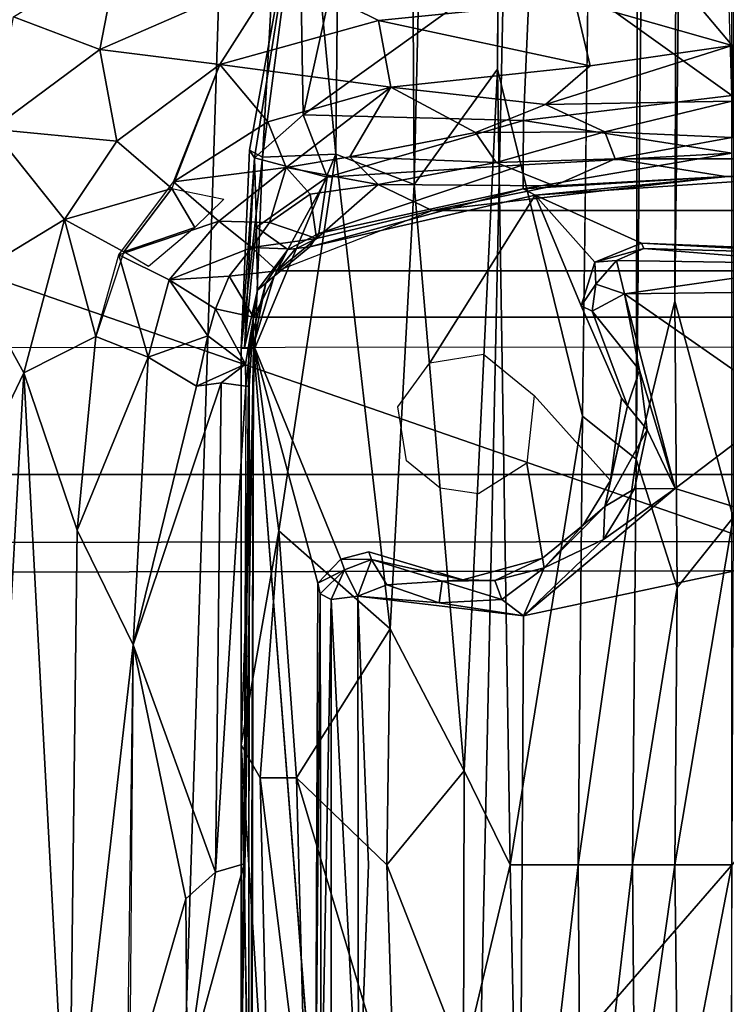
# Model space of a CAD drawing. Units: inches. Extents: x -0.4 to 85.8, y -14 to 32.1.
# Drawn here: x 12 to 13.6, y 15.3 to 17.5 of the extents above; entities that cross this region are included whole.
import ezdxf

# ---------------------------------------------------------------- set-up
doc = ezdxf.new("R2010")
doc.units = ezdxf.units.IN
doc.header["$MEASUREMENT"] = 0
for name, color, linetype in [('SEAT-BASE', 5, 'Continuous'), ('SEAT-BLACK', 5, 'Continuous'), ('SEAT-CUSHIONUPHOLSTERY', 5, 'Continuous'), ('SEAT-SHELLUPHOLSTERY', 5, 'Continuous')]:
    doc.layers.add(name, color=color, linetype=linetype)

msp = doc.modelspace()

# ---------------------------------------------------------------- linework, layer by layer
at = {"layer": 'SEAT-BASE'}
for points in [[(12.8536, 28.2612, 2.9063), (12.7445, 17.1602, 5.6996), (12.6421, 18.2395, 5.5472)], [(12.7445, 17.1602, 5.6996), (12.8536, 28.2612, 2.9063), (12.9189, 17.0928, 5.5672)], [(13.1758, 28.1645, 2.6466), (12.9189, 17.0928, 5.5672), (12.8536, 28.2612, 2.9063)], [(12.9189, 17.0928, 5.5672), (13.1758, 28.1645, 2.6466), (13.1047, 17.3496, 5.2596)], [(13.2943, 16.5761, 4.8311), (13.441, 27.9257, 2.1604), (13.4141, 16.4802, 4.6359)], [(13.5327, 27.8277, 2.0929), (13.4141, 16.4802, 4.6359), (13.441, 27.9257, 2.1604)], [(13.5327, 27.8277, 2.0929), (13.5007, 16.8327, 4.4975), (13.4141, 16.4802, 4.6359)], [(13.6284, 27.7975, 2.0759), (13.5007, 16.8327, 4.4975), (13.5327, 27.8277, 2.0929)], [(13.6284, 27.7975, 2.0759), (13.6309, 16.3498, 4.5565), (13.5007, 16.8327, 4.4975)], [(12.9127, 7.9153, 8.8117), (13.1471, 18.911, 7.6562), (12.5267, 18.8643, 7.6614), (12.1784, 7.9865, 8.8044)], [(12.9127, 7.9153, 8.8117), (13.6278, 7.8963, 8.8137), (13.6279, 18.9234, 7.6551), (13.1471, 18.911, 7.6562)], [(12.1784, 7.9865, 8.8044), (12.5267, 18.8643, 7.6614), (11.9694, 18.7884, 7.6692), (11.7025, 8.0787, 8.7934)], [(12.6421, 18.2395, 5.5472), (12.7445, 17.1602, 5.6996), (12.5808, 17.1534, 5.8749)], [(12.6421, 18.2395, 5.5472), (12.5808, 17.1534, 5.8749), (12.6627, 17.7796, 5.8898)], [(12.8074, 17.8636, 5.9205), (12.6627, 17.7796, 5.8898), (12.6714, 17.2478, 6.1415)], [(12.8074, 17.8636, 5.9205), (12.6714, 17.2478, 6.1415), (13.1796, 17.6119, 6.0612)], [(12.6627, 17.7796, 5.8898), (12.5808, 17.1534, 5.8749), (12.5518, 17.1688, 5.9617)], [(12.5632, 17.1517, 6.0899), (12.6627, 17.7796, 5.8898), (12.5518, 17.1688, 5.9617)], [(12.6714, 17.2478, 6.1415), (12.6627, 17.7796, 5.8898), (12.5632, 17.1517, 6.0899)], [(12.2182, 17.3932, 7.3799), (12.0255, 17.466, 7.4156), (12.2606, 17.6124, 7.4047)], [(12.6183, 17.5682, 7.3704), (12.2182, 17.3932, 7.3799), (12.2606, 17.6124, 7.4047)], [(13.1631, 17.235, 6.263), (13.1796, 17.6119, 6.0612), (12.6714, 17.2478, 6.1415)], [(13.1631, 17.235, 6.263), (13.6276, 17.2913, 6.2557), (13.1796, 17.6119, 6.0612)], [(13.6276, 17.2913, 6.2557), (13.6183, 17.6114, 6.0786), (13.1796, 17.6119, 6.0612)], [(13.6284, 17.4022, 7.2841), (13.2774, 17.5024, 7.328), (13.4491, 17.616, 7.3583)], [(13.4491, 17.616, 7.3583), (13.8065, 17.616, 7.3583), (13.6284, 17.4022, 7.2841), (13.4491, 17.616, 7.3583)], [(12.6183, 17.5682, 7.3704), (12.4858, 17.3599, 7.3335), (12.2182, 17.3932, 7.3799)], [(12.4858, 17.3599, 7.3335), (12.6183, 17.5682, 7.3704), (12.8398, 17.4581, 7.329)], [(12.6183, 17.5682, 7.3704), (13.2774, 17.5024, 7.328), (12.8398, 17.4581, 7.329)], [(13.2774, 17.5024, 7.328), (13.3114, 17.3571, 7.2613), (12.8398, 17.4581, 7.329)], [(13.6284, 17.4022, 7.2841), (13.3114, 17.3571, 7.2613), (13.2774, 17.5024, 7.328)], [(12.2182, 17.3932, 7.3799), (11.9775, 17.2156, 7.4094), (12.0255, 17.466, 7.4156)], [(12.4858, 17.3599, 7.3335), (12.8398, 17.4581, 7.329), (12.8669, 17.3099, 7.2627)], [(12.8398, 17.4581, 7.329), (13.3114, 17.3571, 7.2613), (12.8669, 17.3099, 7.2627)], [(12.2557, 17.1888, 7.3382), (11.9775, 17.2156, 7.4094), (12.2182, 17.3932, 7.3799)], [(12.2557, 17.1888, 7.3382), (12.2182, 17.3932, 7.3799), (12.4858, 17.3599, 7.3335)], [(13.628, 17.2786, 7.1957), (13.212, 17.2712, 7.2043), (13.6284, 17.4022, 7.2841)], [(13.6284, 17.4022, 7.2841), (13.212, 17.2712, 7.2043), (13.3114, 17.3571, 7.2613)], [(12.4858, 17.3599, 7.3335), (12.3782, 17.0838, 7.266), (12.2557, 17.1888, 7.3382)], [(12.3824, 17.0984, 7.2695), (12.4858, 17.3599, 7.3335), (12.5925, 17.2326, 7.2674)], [(12.8669, 17.3099, 7.2627), (12.5925, 17.2326, 7.2674), (12.4858, 17.3599, 7.3335)], [(12.8669, 17.3099, 7.2627), (13.3114, 17.3571, 7.2613), (13.212, 17.2712, 7.2043)], [(12.9189, 17.0928, 5.5672), (13.1047, 17.3496, 5.2596), (13.0304, 15.7853, 5.609)], [(13.0304, 15.7853, 5.609), (13.1047, 17.3496, 5.2596), (13.1329, 15.5757, 5.4034)], [(13.2943, 16.5761, 4.8311), (13.1329, 15.5757, 5.4034), (13.1047, 17.3496, 5.2596)], [(12.6338, 17.1301, 7.1928), (12.5925, 17.2326, 7.2674), (12.8669, 17.3099, 7.2627)], [(12.8669, 17.3099, 7.2627), (12.7759, 17.1539, 7.1632), (12.6338, 17.1301, 7.1928)], [(12.8669, 17.3099, 7.2627), (13.0562, 17.2086, 7.1581), (12.7759, 17.1539, 7.1632)], [(12.8669, 17.3099, 7.2627), (13.212, 17.2712, 7.2043), (13.0562, 17.2086, 7.1581)], [(13.6276, 17.1623, 6.4029), (13.6276, 17.2913, 6.2557), (13.1631, 17.235, 6.263)], [(13.3443, 17.2103, 7.1274), (13.212, 17.2712, 7.2043), (13.628, 17.2786, 7.1957)], [(13.628, 17.2786, 7.1957), (13.6276, 17.1976, 7.092), (13.3443, 17.2103, 7.1274)], [(13.212, 17.2712, 7.2043), (13.3443, 17.2103, 7.1274), (13.0562, 17.2086, 7.1581)], [(12.6714, 17.2478, 6.1415), (12.5632, 17.1517, 6.0899), (12.7248, 17.1086, 6.2674)], [(12.6714, 17.2478, 6.1415), (12.7248, 17.1086, 6.2674), (13.1631, 17.235, 6.263)], [(13.1631, 17.235, 6.263), (12.7248, 17.1086, 6.2674), (13.1623, 17.1365, 6.3842)], [(13.1623, 17.1365, 6.3842), (13.6276, 17.1623, 6.4029), (13.1631, 17.235, 6.263)], [(11.9775, 17.2156, 7.4094), (12.1393, 17.0146, 7.3458), (11.9293, 16.8876, 7.4045)], [(12.1393, 17.0146, 7.3458), (11.9775, 17.2156, 7.4094), (12.2557, 17.1888, 7.3382)], [(12.6338, 17.1301, 7.1928), (12.3824, 17.0984, 7.2695), (12.5925, 17.2326, 7.2674)], [(13.1018, 17.1415, 7.0519), (12.7759, 17.1539, 7.1632), (13.0562, 17.2086, 7.1581)], [(13.1018, 17.1415, 7.0519), (13.0562, 17.2086, 7.1581), (13.3443, 17.2103, 7.1274)], [(13.3677, 17.15, 7.0071), (13.1018, 17.1415, 7.0519), (13.3443, 17.2103, 7.1274)], [(13.3443, 17.2103, 7.1274), (13.6276, 17.1976, 7.092), (13.3677, 17.15, 7.0071)], [(13.6276, 17.1976, 7.092), (13.8879, 17.15, 7.0071), (13.3677, 17.15, 7.0071), (13.6276, 17.1976, 7.092)], [(12.2557, 17.1888, 7.3382), (12.3782, 17.0838, 7.266), (12.1393, 17.0146, 7.3458)], [(12.5808, 17.1534, 5.8749), (12.5331, 16.7272, 6.1651), (12.5518, 17.1688, 5.9617)], [(12.5518, 17.1688, 5.9617), (12.5331, 16.7272, 6.1651), (12.5632, 17.1517, 6.0899)], [(12.5331, 16.7272, 6.1651), (12.5808, 17.1534, 5.8749), (12.5638, 16.7273, 5.984)], [(12.541, 16.7281, 6.3875), (12.5632, 17.1517, 6.0899), (12.5331, 16.7272, 6.1651)], [(12.5675, 16.9971, 6.2376), (12.5632, 17.1517, 6.0899), (12.541, 16.7281, 6.3875)], [(12.7248, 17.1086, 6.2674), (12.5632, 17.1517, 6.0899), (12.5675, 16.9971, 6.2376)], [(12.6173, 16.3204, 5.9346), (12.5638, 16.7273, 5.984), (12.7445, 17.1602, 5.6996)], [(12.5638, 16.7273, 5.984), (12.5808, 17.1534, 5.8749), (12.7445, 17.1602, 5.6996)], [(12.8659, 16.1021, 5.7567), (12.6173, 16.3204, 5.9346), (12.7445, 17.1602, 5.6996)], [(12.839, 17.0924, 7.0588), (12.6338, 17.1301, 7.1928), (12.7759, 17.1539, 7.1632)], [(12.9189, 17.0928, 5.5672), (12.8659, 16.1021, 5.7567), (12.7445, 17.1602, 5.6996)], [(12.7759, 17.1539, 7.1632), (13.1018, 17.1415, 7.0519), (12.839, 17.0924, 7.0588)], [(13.231, 17.0898, 6.8355), (13.1018, 17.1415, 7.0519), (13.3677, 17.15, 7.0071)], [(13.1625, 17.0828, 6.5168), (13.6276, 17.1623, 6.4029), (13.1623, 17.1365, 6.3842)], [(13.6276, 17.1111, 6.5901), (13.6276, 17.1623, 6.4029), (13.1625, 17.0828, 6.5168)], [(13.6133, 17.11, 6.8283), (13.231, 17.0898, 6.8355), (13.3677, 17.15, 7.0071)], [(13.3677, 17.15, 7.0071), (13.8879, 17.15, 7.0071), (13.6423, 17.11, 6.8283), (13.6133, 17.11, 6.8283)], [(12.3824, 17.0984, 7.2695), (12.6338, 17.1301, 7.1928), (12.4835, 17.0109, 7.1648)], [(12.6338, 17.1301, 7.1928), (12.5963, 17.008, 7.0734), (12.4835, 17.0109, 7.1648)], [(12.5963, 17.008, 7.0734), (12.6338, 17.1301, 7.1928), (12.6871, 17.0707, 7.1007)], [(12.6871, 17.0707, 7.1007), (12.6338, 17.1301, 7.1928), (12.839, 17.0924, 7.0588)], [(12.7064, 16.9829, 6.4946), (13.1623, 17.1365, 6.3842), (12.7248, 17.1086, 6.2674)], [(12.7064, 16.9829, 6.4946), (13.1625, 17.0828, 6.5168), (13.1623, 17.1365, 6.3842)], [(12.839, 17.0924, 7.0588), (13.1018, 17.1415, 7.0519), (13.231, 17.0898, 6.8355)], [(12.6371, 16.9476, 6.4903), (12.7248, 17.1086, 6.2674), (12.5675, 16.9971, 6.2376)], [(12.7064, 16.9829, 6.4946), (12.7248, 17.1086, 6.2674), (12.6371, 16.9476, 6.4903)], [(13.231, 17.0898, 6.8355), (13.6133, 17.11, 6.8283), (12.959, 17.0345, 6.8272)], [(13.6423, 17.11, 6.8283), (14.2966, 17.0345, 6.8272), (12.959, 17.0345, 6.8272), (13.6133, 17.11, 6.8283)], [(13.1625, 17.0828, 6.5168), (13.1887, 17.0688, 6.8241), (13.6276, 17.1111, 6.5901)], [(13.6276, 17.1111, 6.5901), (13.1887, 17.0688, 6.8241), (13.6491, 17.1003, 6.8232)], [(12.2715, 16.9421, 7.2737), (12.1393, 17.0146, 7.3458), (12.3782, 17.0838, 7.266)], [(12.3824, 17.0984, 7.2695), (12.4835, 17.0109, 7.1648), (12.2605, 16.9359, 7.2778)], [(12.4295, 16.9964, 7.197), (12.2715, 16.9421, 7.2737), (12.3782, 17.0838, 7.266)], [(12.4295, 16.9964, 7.197), (12.3782, 17.0838, 7.266), (12.4949, 17.06, 7.1992)], [(12.7064, 16.9829, 6.4946), (12.6864, 16.9535, 6.8229), (13.1625, 17.0828, 6.5168)], [(13.1625, 17.0828, 6.5168), (12.6864, 16.9535, 6.8229), (13.1887, 17.0688, 6.8241)], [(12.839, 17.0924, 7.0588), (12.7012, 16.9719, 6.8385), (12.6871, 17.0707, 7.1007)], [(12.7012, 16.9719, 6.8385), (12.839, 17.0924, 7.0588), (12.959, 17.0345, 6.8272)], [(13.231, 17.0898, 6.8355), (12.959, 17.0345, 6.8272), (12.839, 17.0924, 7.0588)], [(12.8659, 16.1021, 5.7567), (12.9189, 17.0928, 5.5672), (13.0304, 15.7853, 5.609)], [(12.6871, 17.0707, 7.1007), (12.7012, 16.9719, 6.8385), (12.5963, 17.008, 7.0734)], [(13.1887, 17.0688, 6.8241), (13.2915, 16.8221, 6.8224), (13.3224, 16.9194, 6.8213)], [(13.1887, 17.0688, 6.8241), (13.3224, 16.9194, 6.8213), (13.4263, 16.9616, 6.8222)], [(14.6422, 16.9003, 6.8273), (12.6134, 16.9003, 6.8273), (12.959, 17.0345, 6.8272), (14.2966, 17.0345, 6.8272)], [(12.1393, 17.0146, 7.3458), (12.0485, 16.6729, 7.3572), (11.9293, 16.8876, 7.4045)], [(12.2093, 16.7536, 7.2796), (12.0485, 16.6729, 7.3572), (12.1393, 17.0146, 7.3458)], [(12.2093, 16.7536, 7.2796), (12.1393, 17.0146, 7.3458), (12.2715, 16.9421, 7.2737)], [(12.2605, 16.9359, 7.2778), (12.4835, 17.0109, 7.1648), (12.3725, 16.8803, 7.1788)], [(12.2715, 16.9421, 7.2737), (12.4295, 16.9964, 7.197), (12.3268, 16.9097, 7.2287)], [(12.3725, 16.8803, 7.1788), (12.4835, 17.0109, 7.1648), (12.5573, 16.9519, 7.0231)], [(12.4835, 17.0109, 7.1648), (12.5963, 17.008, 7.0734), (12.5573, 16.9519, 7.0231)], [(12.5675, 16.9971, 6.2376), (12.541, 16.7281, 6.3875), (12.5699, 16.8571, 6.4781)], [(12.5963, 17.008, 7.0734), (12.7012, 16.9719, 6.8385), (12.5573, 16.9519, 7.0231)], [(12.6371, 16.9476, 6.4903), (12.5675, 16.9971, 6.2376), (12.5699, 16.8571, 6.4781)], [(12.6533, 16.9484, 6.8393), (12.5573, 16.9519, 7.0231), (12.7012, 16.9719, 6.8385)], [(12.7012, 16.9719, 6.8385), (12.6134, 16.9003, 6.8273), (12.6533, 16.9484, 6.8393)], [(12.6864, 16.9535, 6.8229), (12.7064, 16.9829, 6.4946), (12.6371, 16.9476, 6.4903)], [(12.5573, 16.9519, 7.0231), (12.5062, 16.8879, 7.0241), (12.3725, 16.8803, 7.1788)], [(12.6134, 16.9003, 6.8273), (12.5062, 16.8879, 7.0241), (12.5573, 16.9519, 7.0231)], [(12.6533, 16.9484, 6.8393), (12.6134, 16.9003, 6.8273), (12.5573, 16.9519, 7.0231)], [(12.6371, 16.9476, 6.4903), (12.607, 16.8882, 6.8219), (12.6864, 16.9535, 6.8229)], [(13.4317, 16.9496, 6.6745), (13.4263, 16.9616, 6.8222), (13.3224, 16.9194, 6.8213)], [(13.3702, 16.9234, 6.6451), (13.4317, 16.9496, 6.6745), (13.3224, 16.9194, 6.8213)], [(13.8554, 16.9157, 6.6241), (13.4317, 16.9496, 6.6745), (13.3702, 16.9234, 6.6451)], [(13.4263, 16.9616, 6.8222), (13.8774, 16.9369, 6.6683), (13.9017, 16.9422, 6.8227)], [(13.8774, 16.9369, 6.6683), (13.4263, 16.9616, 6.8222), (13.4317, 16.9496, 6.6745)], [(13.8774, 16.9369, 6.6683), (13.4317, 16.9496, 6.6745), (13.8554, 16.9157, 6.6241)], [(12.2605, 16.9359, 7.2778), (12.3256, 16.7077, 7.1803), (12.2093, 16.7536, 7.2796)], [(12.3256, 16.7077, 7.1803), (12.2605, 16.9359, 7.2778), (12.3725, 16.8803, 7.1788)], [(12.5699, 16.8571, 6.4781), (12.5883, 16.8725, 6.5906), (12.6371, 16.9476, 6.4903)], [(12.5883, 16.8725, 6.5906), (12.607, 16.8882, 6.8219), (12.6371, 16.9476, 6.4903)], [(13.3224, 16.9194, 6.8213), (13.2915, 16.8221, 6.8224), (13.3242, 16.8704, 6.6453)], [(13.3224, 16.9194, 6.8213), (13.3242, 16.8704, 6.6453), (13.3702, 16.9234, 6.6451)], [(13.3702, 16.9234, 6.6451), (13.3242, 16.8704, 6.6453), (13.3879, 16.8487, 6.5933)], [(13.3879, 16.8487, 6.5933), (13.8554, 16.9157, 6.6241), (13.3702, 16.9234, 6.6451)], [(13.8554, 16.9157, 6.6241), (13.3879, 16.8487, 6.5933), (13.865, 16.8548, 6.5944)], [(11.8946, 16.3521, 7.4247), (11.9293, 16.8876, 7.4045), (12.0485, 16.6729, 7.3572)], [(12.4762, 16.8154, 7.0183), (12.3725, 16.8803, 7.1788), (12.5062, 16.8879, 7.0241)], [(12.5062, 16.8879, 7.0241), (12.5604, 16.7965, 6.8273), (12.4762, 16.8154, 7.0183)], [(12.6134, 16.9003, 6.8273), (12.5604, 16.7965, 6.8273), (12.5062, 16.8879, 7.0241)], [(14.6952, 16.7965, 6.8273), (12.5604, 16.7965, 6.8273), (12.6134, 16.9003, 6.8273), (14.6422, 16.9003, 6.8273)], [(12.607, 16.8882, 6.8219), (12.5883, 16.8725, 6.5906), (12.5609, 16.7349, 6.8234)], [(12.3725, 16.8803, 7.1788), (12.4592, 16.7553, 7.0254), (12.3256, 16.7077, 7.1803)], [(12.4762, 16.8154, 7.0183), (12.4592, 16.7553, 7.0254), (12.3725, 16.8803, 7.1788)], [(12.5883, 16.8725, 6.5906), (12.5699, 16.8571, 6.4781), (12.5502, 16.7288, 6.5901)], [(13.2915, 16.8221, 6.8224), (13.3159, 16.8099, 6.6496), (13.3242, 16.8704, 6.6453)], [(13.3879, 16.8487, 6.5933), (13.3242, 16.8704, 6.6453), (13.3159, 16.8099, 6.6496)], [(12.5699, 16.8571, 6.4781), (12.541, 16.7281, 6.3875), (12.5502, 16.7288, 6.5901)], [(13.3159, 16.8099, 6.6496), (13.4218, 16.6785, 6.6084), (13.3879, 16.8487, 6.5933)], [(13.7451, 16.5999, 6.5901), (13.865, 16.8548, 6.5944), (13.3879, 16.8487, 6.5933)], [(13.4218, 16.6785, 6.6084), (13.5009, 16.4146, 6.591), (13.3879, 16.8487, 6.5933)], [(13.7451, 16.5999, 6.5901), (13.3879, 16.8487, 6.5933), (13.5009, 16.4146, 6.591)], [(13.4141, 16.4802, 4.6359), (13.5007, 16.8327, 4.4975), (13.506, 16.1942, 4.5996)], [(13.5007, 16.8327, 4.4975), (13.6309, 16.3498, 4.5565), (13.506, 16.1942, 4.5996)], [(12.4762, 16.8154, 7.0183), (12.5428, 16.6921, 6.8374), (12.4592, 16.7553, 7.0254)], [(12.5428, 16.6921, 6.8374), (12.4762, 16.8154, 7.0183), (12.5604, 16.7965, 6.8273)], [(12.5428, 16.6921, 6.8374), (12.5604, 16.7965, 6.8273), (12.5439, 16.6432, 6.838)], [(12.5439, 16.6432, 6.838), (12.5604, 16.7965, 6.8273), (12.5511, 16.6431, 6.8295)], [(12.5604, 16.7965, 6.8273), (14.6952, 16.7965, 6.8273), (14.7023, 14.4059, 6.8301), (12.5533, 14.4059, 6.8301)], [(13.3951, 16.5989, 6.673), (13.4218, 16.6785, 6.6084), (13.3159, 16.8099, 6.6496)], [(12.2093, 16.7536, 7.2796), (12.1676, 16.3216, 7.2959), (12.0485, 16.6729, 7.3572)], [(12.1676, 16.3216, 7.2959), (12.2093, 16.7536, 7.2796), (12.3256, 16.7077, 7.1803)], [(12.4333, 16.6431, 7.0472), (12.3256, 16.7077, 7.1803), (12.4592, 16.7553, 7.0254)], [(12.5428, 16.6921, 6.8374), (12.4333, 16.6431, 7.0472), (12.4592, 16.7553, 7.0254)], [(12.5609, 16.7349, 6.8234), (12.5334, 15.0758, 6.2964), (12.5559, 14.4415, 6.82)], [(12.7043, 16.2036, 6.8213), (12.5609, 16.7349, 6.8234), (12.699, 14.9605, 6.8223)], [(12.7043, 16.2036, 6.8213), (12.7552, 16.2569, 6.8231), (12.5609, 16.7349, 6.8234)], [(12.3256, 16.7077, 7.1803), (12.2923, 16.0663, 7.2008), (12.1676, 16.3216, 7.2959)], [(12.3256, 16.7077, 7.1803), (12.4333, 16.6431, 7.0472), (12.2923, 16.0663, 7.2008)], [(12.5334, 15.0758, 6.2964), (12.5504, 16.7274, 6.59), (12.5331, 16.7272, 6.1651)], [(12.5332, 15.8428, 6.1357), (12.5331, 16.7272, 6.1651), (12.5638, 16.7273, 5.984)], [(12.5331, 16.7272, 6.1651), (12.5332, 15.8428, 6.1357), (12.5334, 15.0758, 6.2964)], [(12.6173, 16.3204, 5.9346), (12.5332, 15.8428, 6.1357), (12.5638, 16.7273, 5.984)], [(12.4333, 16.6431, 7.0472), (12.5428, 16.6921, 6.8374), (12.4887, 16.6503, 6.9577)], [(12.5428, 16.6921, 6.8374), (12.5439, 16.6432, 6.838), (12.4887, 16.6503, 6.9577)], [(11.9601, 15.0819, 7.4424), (11.8946, 16.3521, 7.4247), (12.0485, 16.6729, 7.3572)], [(12.0485, 16.6729, 7.3572), (12.1488, 14.8046, 7.341), (11.9601, 15.0819, 7.4424)], [(12.1488, 14.8046, 7.341), (12.0485, 16.6729, 7.3572), (12.1676, 16.3216, 7.2959)], [(13.3951, 16.5989, 6.673), (13.4385, 16.5456, 6.6091), (13.4218, 16.6785, 6.6084)], [(13.5009, 16.4146, 6.591), (13.4218, 16.6785, 6.6084), (13.4385, 16.5456, 6.6091)], [(12.4887, 16.6503, 6.9577), (12.4762, 15.5592, 6.9914), (12.2923, 16.0663, 7.2008)], [(12.2923, 16.0663, 7.2008), (12.4333, 16.6431, 7.0472), (12.4887, 16.6503, 6.9577)], [(12.5439, 16.6432, 6.838), (12.4762, 15.5592, 6.9914), (12.4887, 16.6503, 6.9577)], [(12.5399, 15.5781, 6.8385), (12.4762, 15.5592, 6.9914), (12.5439, 16.6432, 6.838)], [(12.5511, 16.6431, 6.8295), (12.5399, 15.5781, 6.8385), (12.5443, 16.6432, 6.8374)], [(12.5503, 14.8377, 6.8275), (12.5399, 15.5781, 6.8385), (12.5511, 16.6431, 6.8295)], [(13.3569, 16.4327, 6.8224), (13.3445, 16.3746, 6.6744), (13.3951, 16.5989, 6.673)], [(13.3951, 16.5989, 6.673), (13.3445, 16.3746, 6.6744), (13.4385, 16.5456, 6.6091)], [(13.3817, 16.616, 6.8224), (13.3569, 16.4327, 6.8224), (13.3951, 16.5989, 6.673)], [(13.9064, 16.2889, 6.6002), (13.7451, 16.5999, 6.5901), (13.5009, 16.4146, 6.591)], [(13.1329, 15.5757, 5.4034), (13.2943, 16.5761, 4.8311), (13.2848, 15.5757, 4.9428)], [(13.2943, 16.5761, 4.8311), (13.4141, 16.4802, 4.6359), (13.2848, 15.5757, 4.9428)], [(13.4102, 16.4136, 6.61), (13.4385, 16.5456, 6.6091), (13.3445, 16.3746, 6.6744)], [(13.5009, 16.4146, 6.591), (13.4385, 16.5456, 6.6091), (13.4102, 16.4136, 6.61)], [(13.2848, 15.5757, 4.9428), (13.4141, 16.4802, 4.6359), (13.4062, 15.5757, 4.7236)], [(13.506, 16.1942, 4.5996), (13.4062, 15.5757, 4.7236), (13.4141, 16.4802, 4.6359)], [(13.3569, 16.4327, 6.8224), (13.2962, 16.3329, 6.8222), (13.3445, 16.3746, 6.6744)], [(13.5009, 16.4146, 6.591), (13.3415, 16.3012, 6.6112), (13.1627, 16.131, 6.5939)], [(13.1627, 16.131, 6.5939), (13.9064, 16.2889, 6.6002), (13.5009, 16.4146, 6.591)], [(13.5009, 16.4146, 6.591), (13.4102, 16.4136, 6.61), (13.3415, 16.3012, 6.6112)], [(13.3415, 16.3012, 6.6112), (13.4102, 16.4136, 6.61), (13.3445, 16.3746, 6.6744)], [(13.2962, 16.3329, 6.8222), (13.2091, 16.2379, 6.6461), (13.3445, 16.3746, 6.6744)], [(13.3445, 16.3746, 6.6744), (13.2091, 16.2379, 6.6461), (13.3415, 16.3012, 6.6112)], [(13.6276, 15.5757, 4.6117), (13.5004, 15.5757, 4.6434), (13.6309, 16.3498, 4.5565)], [(13.5004, 15.5757, 4.6434), (13.506, 16.1942, 4.5996), (13.6309, 16.3498, 4.5565)], [(12.1488, 14.8046, 7.341), (12.1676, 16.3216, 7.2959), (12.2923, 16.0663, 7.2008)], [(12.5332, 15.8428, 6.1357), (12.6173, 16.3204, 5.9346), (12.5759, 15.7696, 6.0235)], [(12.5759, 15.7696, 6.0235), (12.6173, 16.3204, 5.9346), (12.6563, 15.7693, 5.9349)], [(12.8659, 16.1021, 5.7567), (12.6563, 15.7693, 5.9349), (12.6173, 16.3204, 5.9346)], [(13.2091, 16.2379, 6.6461), (13.2962, 16.3329, 6.8222), (13.2053, 16.2596, 6.8224)], [(13.1627, 16.131, 6.5939), (13.3415, 16.3012, 6.6112), (13.2091, 16.2379, 6.6461)], [(12.8179, 16.2736, 6.8231), (12.7552, 16.2569, 6.8231), (12.8238, 16.2561, 6.658)], [(12.8179, 16.2736, 6.8231), (12.8238, 16.2561, 6.658), (13.0277, 16.2113, 6.8227)], [(12.7552, 16.2569, 6.8231), (12.7043, 16.2036, 6.8213), (12.7635, 16.2332, 6.6449)], [(12.7552, 16.2569, 6.8231), (12.7635, 16.2332, 6.6449), (12.8238, 16.2561, 6.658)], [(12.8238, 16.2561, 6.658), (12.7635, 16.2332, 6.6449), (12.7938, 16.1748, 6.5952)], [(12.8238, 16.2561, 6.658), (12.7938, 16.1748, 6.5952), (12.8583, 16.2001, 6.6082)], [(12.9819, 16.2081, 6.6707), (13.0277, 16.2113, 6.8227), (12.8238, 16.2561, 6.658)], [(12.8238, 16.2561, 6.658), (12.8583, 16.2001, 6.6082), (12.9819, 16.2081, 6.6707)], [(13.0992, 16.2094, 6.6718), (13.2053, 16.2596, 6.8224), (13.0277, 16.2113, 6.8227)], [(13.0992, 16.2094, 6.6718), (13.2091, 16.2379, 6.6461), (13.2053, 16.2596, 6.8224)], [(12.7043, 16.2036, 6.8213), (12.7095, 16.1798, 6.6709), (12.7635, 16.2332, 6.6449)], [(12.7095, 16.1798, 6.6709), (12.7343, 16.1669, 6.627), (12.7635, 16.2332, 6.6449)], [(12.7938, 16.1748, 6.5952), (12.7635, 16.2332, 6.6449), (12.7343, 16.1669, 6.627)], [(13.0992, 16.2094, 6.6718), (13.1144, 16.1671, 6.6106), (13.2091, 16.2379, 6.6461)], [(13.1627, 16.131, 6.5939), (13.2091, 16.2379, 6.6461), (13.1144, 16.1671, 6.6106)], [(12.699, 14.9605, 6.8223), (12.7095, 16.1798, 6.6709), (12.7043, 16.2036, 6.8213)], [(12.9819, 16.2081, 6.6707), (12.8583, 16.2001, 6.6082), (12.9749, 16.1597, 6.6074)], [(13.1144, 16.1671, 6.6106), (12.9819, 16.2081, 6.6707), (12.9749, 16.1597, 6.6074)], [(13.0277, 16.2113, 6.8227), (12.9819, 16.2081, 6.6707), (13.0992, 16.2094, 6.6718)], [(12.9819, 16.2081, 6.6707), (13.1144, 16.1671, 6.6106), (13.0992, 16.2094, 6.6718)], [(12.7938, 16.1748, 6.5952), (12.9749, 16.1597, 6.6074), (12.8583, 16.2001, 6.6082)], [(13.4062, 15.5757, 4.7236), (13.506, 16.1942, 4.5996), (13.5004, 15.5757, 4.6434)], [(12.7095, 16.1798, 6.6709), (12.699, 14.9605, 6.8223), (12.7118, 14.9681, 6.6655)], [(12.7095, 16.1798, 6.6709), (12.7118, 14.9681, 6.6655), (12.7343, 16.1669, 6.627)], [(12.7343, 16.1669, 6.627), (12.7118, 14.9681, 6.6655), (12.7342, 14.9839, 6.6282)], [(12.7343, 16.1669, 6.627), (12.7342, 14.9839, 6.6282), (12.7948, 14.976, 6.5942)], [(12.7343, 16.1669, 6.627), (12.7948, 14.976, 6.5942), (12.7938, 16.1748, 6.5952)], [(12.7938, 16.1748, 6.5952), (13.1627, 16.131, 6.5939), (12.9749, 16.1597, 6.6074)], [(12.7948, 14.976, 6.5942), (12.8175, 15.5757, 6.5901), (12.7938, 16.1748, 6.5952)], [(13.1627, 16.131, 6.5939), (13.1144, 16.1671, 6.6106), (12.9749, 16.1597, 6.6074)], [(12.8659, 16.1021, 5.7567), (12.8583, 15.5757, 5.7855), (12.6563, 15.7693, 5.9349)], [(13.0304, 15.7853, 5.609), (12.8583, 15.5757, 5.7855), (12.8659, 16.1021, 5.7567)], [(12.2923, 16.0663, 7.2008), (12.2841, 15.0561, 7.2307), (12.1488, 14.8046, 7.341)], [(12.2923, 16.0663, 7.2008), (12.4099, 15.4999, 7.0937), (12.2793, 15.0486, 7.2351)], [(12.4762, 15.5592, 6.9914), (12.4099, 15.4999, 7.0937), (12.2923, 16.0663, 7.2008)], [(12.5608, 14.494, 6), (12.5332, 15.8428, 6.1357), (12.5973, 14.8426, 5.9641)], [(12.5332, 15.8428, 6.1357), (12.5608, 14.494, 6), (12.5334, 15.0758, 6.2964)], [(12.5759, 15.7696, 6.0235), (12.5973, 14.8426, 5.9641), (12.5332, 15.8428, 6.1357)], [(13.0288, 15.1393, 5.5868), (12.8583, 15.5757, 5.7855), (13.0304, 15.7853, 5.609)], [(13.1329, 15.5757, 5.4034), (13.0288, 15.1393, 5.5868), (13.0304, 15.7853, 5.609)], [(12.6563, 15.7693, 5.9349), (12.6793, 14.9344, 5.8878), (12.5759, 15.7696, 6.0235)], [(12.6793, 14.9344, 5.8878), (12.5973, 14.8426, 5.9641), (12.5759, 15.7696, 6.0235)], [(12.6793, 14.9344, 5.8878), (12.6563, 15.7693, 5.9349), (12.8749, 15.039, 5.7479)], [(12.6563, 15.7693, 5.9349), (12.8583, 15.5757, 5.7855), (12.8749, 15.039, 5.7479)], [(12.5399, 15.5781, 6.8385), (12.5503, 14.8377, 6.8275), (12.4126, 15.1133, 7.1084)], [(12.4762, 15.5592, 6.9914), (12.5399, 15.5781, 6.8385), (12.4126, 15.1133, 7.1084)], [(12.8583, 15.5757, 5.7855), (13.0288, 15.1393, 5.5868), (12.8749, 15.039, 5.7479)], [(13.1559, 14.4733, 5.2292), (13.0288, 15.1393, 5.5868), (13.1329, 15.5757, 5.4034)], [(13.1329, 15.5757, 5.4034), (13.2848, 15.5757, 4.9428), (13.1559, 14.4733, 5.2292)], [(13.1559, 14.4733, 5.2292), (13.2848, 15.5757, 4.9428), (13.2923, 14.6, 4.8417)], [(13.4062, 15.5757, 4.7236), (13.2923, 14.6, 4.8417), (13.2848, 15.5757, 4.9428)], [(13.4062, 15.5757, 4.7236), (13.4115, 14.9488, 4.6716), (13.2923, 14.6, 4.8417)], [(13.5004, 15.5757, 4.6434), (13.4115, 14.9488, 4.6716), (13.4062, 15.5757, 4.7236)], [(13.4115, 14.9488, 4.6716), (13.5004, 15.5757, 4.6434), (13.5081, 14.9575, 4.5987)], [(13.6276, 15.5757, 4.6117), (13.5081, 14.9575, 4.5987), (13.5004, 15.5757, 4.6434)], [(13.6276, 15.5757, 4.6117), (13.6244, 14.8015, 4.5565), (13.5081, 14.9575, 4.5987)], [(12.4099, 15.4999, 7.0937), (12.4762, 15.5592, 6.9914), (12.4126, 15.1133, 7.1084)], [(12.2793, 15.0486, 7.2351), (12.4099, 15.4999, 7.0937), (12.4126, 15.1133, 7.1084)]]:
    msp.add_3dface(points, dxfattribs=at)
for points, invisible_edges in [([(13.1047, 17.3496, 5.2596), (13.1758, 28.1645, 2.6466), (13.441, 27.9257, 2.1604)], 12), ([(13.441, 27.9257, 2.1604), (13.2943, 16.5761, 4.8311), (13.1047, 17.3496, 5.2596)], 12), ([(13.4263, 16.9616, 6.8222), (13.6491, 17.1003, 6.8232), (13.1887, 17.0688, 6.8241)], 1), ([(13.9017, 16.9422, 6.8227), (13.6491, 17.1003, 6.8232), (13.4263, 16.9616, 6.8222)], 3), ([(13.1887, 17.0688, 6.8241), (12.6864, 16.9535, 6.8229), (12.9537, 16.6951, 6.8263)], 2), ([(13.0737, 16.7144, 6.8263), (13.1887, 17.0688, 6.8241), (12.9537, 16.6951, 6.8263)], 1), ([(13.2915, 16.8221, 6.8224), (13.1887, 17.0688, 6.8241), (13.0737, 16.7144, 6.8263)], 14), ([(12.7012, 16.9719, 6.8385), (12.959, 17.0345, 6.8272), (12.6134, 16.9003, 6.8273)], 2), ([(12.6864, 16.9535, 6.8229), (12.607, 16.8882, 6.8219), (12.8825, 16.5965, 6.8263)], 14), ([(12.6864, 16.9535, 6.8229), (12.8825, 16.5965, 6.8263), (12.9537, 16.6951, 6.8263)], 13), ([(12.607, 16.8882, 6.8219), (12.5609, 16.7349, 6.8234), (12.8825, 16.5965, 6.8263)], 14), ([(12.5883, 16.8725, 6.5906), (12.5504, 16.7274, 6.59), (12.5609, 16.7349, 6.8234)], 2), ([(13.1864, 16.6218, 6.8263), (13.2915, 16.8221, 6.8224), (13.0737, 16.7144, 6.8263)], 3), ([(13.1864, 16.6218, 6.8263), (13.3817, 16.616, 6.8224), (13.2915, 16.8221, 6.8224)], 13), ([(13.2915, 16.8221, 6.8224), (13.3817, 16.616, 6.8224), (13.3159, 16.8099, 6.6496)], 2), ([(12.5503, 14.8377, 6.8275), (12.5511, 16.6431, 6.8295), (12.5604, 16.7965, 6.8273)], 12), ([(13.3159, 16.8099, 6.6496), (13.3817, 16.616, 6.8224), (13.3951, 16.5989, 6.673)], 1), ([(12.5504, 16.7274, 6.59), (12.5334, 15.0758, 6.2964), (12.5609, 16.7349, 6.8234)], 12), ([(12.5855, 14.3058, 6.8243), (12.5609, 16.7349, 6.8234), (12.5559, 14.4415, 6.82)], 1), ([(12.5855, 14.3058, 6.8243), (12.699, 14.9605, 6.8223), (12.5609, 16.7349, 6.8234)], 12), ([(12.8825, 16.5965, 6.8263), (12.5609, 16.7349, 6.8234), (12.7552, 16.2569, 6.8231)], 13), ([(13.3569, 16.4327, 6.8224), (13.1864, 16.6218, 6.8263), (13.1701, 16.471, 6.8265)], 12), ([(13.3569, 16.4327, 6.8224), (13.3817, 16.616, 6.8224), (13.1864, 16.6218, 6.8263)], 2), ([(12.8825, 16.5965, 6.8263), (12.7552, 16.2569, 6.8231), (12.9019, 16.4766, 6.8262)], 3), ([(12.9019, 16.4766, 6.8262), (12.7552, 16.2569, 6.8231), (12.8179, 16.2736, 6.8231)], 13), ([(12.9773, 16.4156, 6.8263), (12.9019, 16.4766, 6.8262), (12.8179, 16.2736, 6.8231)], 14), ([(13.2053, 16.2596, 6.8224), (13.1701, 16.471, 6.8265), (13.0624, 16.4031, 6.8263)], 12), ([(13.1701, 16.471, 6.8265), (13.2053, 16.2596, 6.8224), (13.2962, 16.3329, 6.8222)], 12), ([(13.2962, 16.3329, 6.8222), (13.3569, 16.4327, 6.8224), (13.1701, 16.471, 6.8265)], 14), ([(12.8179, 16.2736, 6.8231), (13.0277, 16.2113, 6.8227), (12.9773, 16.4156, 6.8263)], 14), ([(13.0277, 16.2113, 6.8227), (13.0624, 16.4031, 6.8263), (12.9773, 16.4156, 6.8263)], 13), ([(13.0624, 16.4031, 6.8263), (13.0277, 16.2113, 6.8227), (13.2053, 16.2596, 6.8224)], 13), ([(13.1627, 16.131, 6.5939), (14.0986, 16.1188, 6.5935), (13.9064, 16.2889, 6.6002)], 1), ([(12.8175, 15.5757, 6.5901), (13.1627, 16.131, 6.5939), (12.7938, 16.1748, 6.5952)], 1), ([(12.8175, 15.5757, 6.5901), (13.1566, 15.0325, 6.5935), (13.1627, 16.131, 6.5939)], 13), ([(13.1566, 15.0325, 6.5935), (14.0986, 16.1188, 6.5935), (13.1627, 16.131, 6.5939)], 2), ([(14.0986, 16.1188, 6.5935), (13.1566, 15.0325, 6.5935), (14.0925, 15.0203, 6.5939)], 2), ([(12.7948, 14.976, 6.5942), (13.1566, 15.0325, 6.5935), (12.8175, 15.5757, 6.5901)], 2)]:
    msp.add_3dface(points, dxfattribs=dict(at, invisible_edges=invisible_edges))
at = {"layer": 'SEAT-BLACK'}
for points, invisible_edges in [([(18.5074, 16.6233, 8.6601), (17.9634, 19.4271, 8.3652), (9.2714, 19.4271, 8.3652), (8.7728, 16.7512, 8.647)], 8), ([(9.2159, 19.0398, 7.6934), (18.0189, 19.0398, 7.6934), (18.462, 16.677, 7.9413), (8.7274, 16.5492, 7.955)], 4), ([(8.7728, 16.7512, 8.647), (8.34, 16.2819, 8.6958), (18.5074, 16.6233, 8.6601)], 14), ([(18.8947, 16.2078, 7.991), (8.7274, 16.5492, 7.955), (18.462, 16.677, 7.9413)], 3), ([(18.5074, 16.6233, 8.6601), (8.34, 16.2819, 8.6958), (19.1609, 16.1856, 8.7059)], 3), ([(8.0739, 16.1115, 8.0012), (8.7274, 16.5492, 7.955), (18.8947, 16.2078, 7.991)], 14), ([(19.1609, 16.1856, 8.7059), (8.34, 16.2819, 8.6958), (7.6649, 16.1856, 8.7059)], 13), ([(18.8947, 16.2078, 7.991), (19.5699, 16.1115, 8.0012), (8.0739, 16.1115, 8.0012)], 14), ([(73.6423, 16.1856, 8.7059), (7.6649, 16.1856, 8.7059), (-0.0042, 4.1794, 9.9678), (81.7204, 4.1794, 9.9678)], 11), ([(74.0513, 16.1115, 8.0012), (81.7204, 4.4433, 9.2275), (-0.0042, 4.4433, 9.2275), (8.0739, 16.1115, 8.0012)], 13)]:
    msp.add_3dface(points, dxfattribs=dict(at, invisible_edges=invisible_edges))
at = {"layer": 'SEAT-CUSHIONUPHOLSTERY'}
for points in [[(4.9377, 19.3262, 15.1826), (4.3875, 11.9802, 16.1544), (13.7968, 10.4261, 16.6123)], [(13.6174, 17.7295, 15.5148), (4.9377, 19.3262, 15.1826), (16.9314, 15.17, 16.0085)], [(13.7968, 10.4261, 16.6123), (16.9314, 15.17, 16.0085), (4.9377, 19.3262, 15.1826)]]:
    msp.add_3dface(points, dxfattribs=at)
at = {"layer": 'SEAT-CUSHIONUPHOLSTERY', "invisible_edges": 15}
for points in [[(1.0063, 18.2865, 9.1858), (26.2288, 18.2891, 9.1881), (1.0359, 2.9303, 10.7933)], [(26.2288, 18.2891, 9.1881), (26.1944, 2.9306, 10.8131), (1.0359, 2.9303, 10.7933)]]:
    msp.add_3dface(points, dxfattribs=at)
at = {"layer": 'SEAT-SHELLUPHOLSTERY'}
for points in [[(25.9462, 2.6222, 10.7622), (1.2889, 2.6234, 10.7624), (1.2769, 20.1345, 8.9228), (25.9566, 20.1515, 8.921)], [(8.715, 16.728, 8.6464), (18.5045, 16.732, 8.6475), (18.7844, 16.4458, 8.6673), (8.4508, 16.4462, 8.6679)], [(8.1682, 16.2915, 8.6812), (8.4508, 16.4462, 8.6679), (18.7844, 16.4458, 8.6673), (19.0511, 16.3006, 8.6789)], [(8.1682, 16.2915, 8.6812), (19.0511, 16.3006, 8.6789), (19.3543, 16.2406, 8.6887), (7.863, 16.2212, 8.6982)], [(0.0543, 4.1404, 9.9721), (7.863, 16.2212, 8.6982), (19.3543, 16.2406, 8.6887), (27.1858, 4.1086, 9.9751)]]:
    msp.add_3dface(points, dxfattribs=at)
at = {"layer": 'SEAT-SHELLUPHOLSTERY', "invisible_edges": 14}
msp.add_3dface([(8.715, 16.728, 8.6464), (9.2424, 19.438, 8.3634), (17.9971, 19.4713, 8.355)], dxfattribs=at)

doc.saveas('drawing.dxf')
